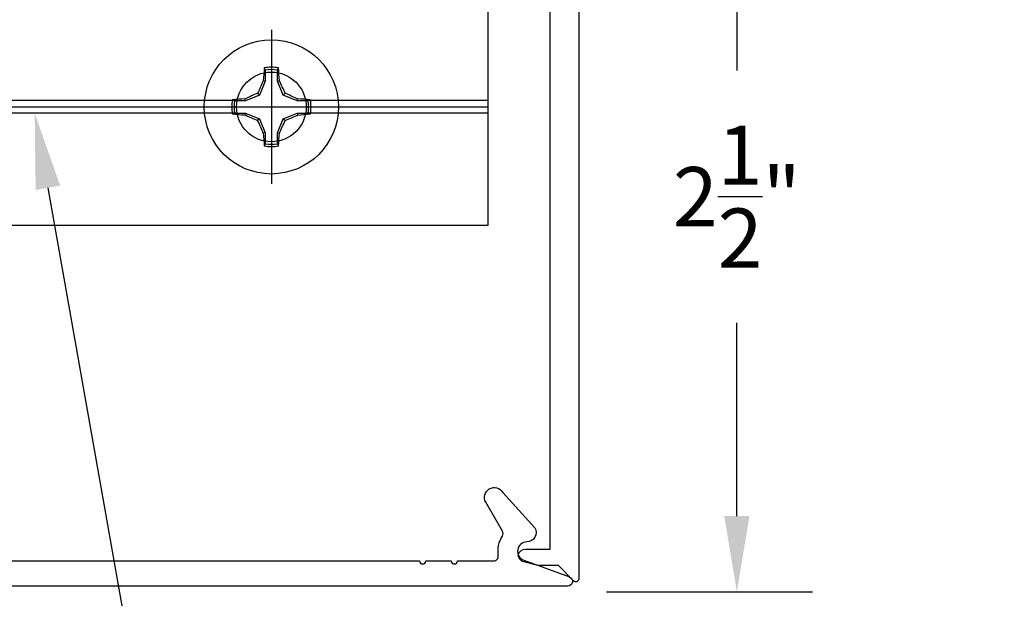
# Model space of a CAD drawing. Units: inches. Extents: x 14.1 to 24.3, y 24 to 30.1.
# Drawn here: x 21.2 to 24.3, y 26.9 to 28.7 of the extents above; entities that cross this region are included whole.
import ezdxf
from ezdxf import colors
from ezdxf.entities.mleader import LeaderData, LeaderLine
from ezdxf.math import Vec2, Vec3

# ---------------------------------------------------------------- set-up
doc = ezdxf.new("R2010")
doc.units = ezdxf.units.IN
doc.header["$MEASUREMENT"] = 0
for name, color, linetype in [('Arcadia-Dim', 4, 'Continuous'), ('Arcadia-Profile', 5, 'Continuous'), ('Arcadia-Text', 3, 'Continuous')]:
    doc.layers.add(name, color=color, linetype=linetype)
doc.styles.get("Standard").update_dxf_attribs({"font": 'ARIALN.TTF'})
doc.dimstyles.get("Standard").update_dxf_attribs({"dimscale": 0, "dimtxt": 0.09375, "dimasz": 0.12, "dimexe": 0.12, "dimexo": 0.0625, "dimgap": 0.09, "dimtad": 0, "dimtih": 1, "dimtoh": 1, "dimdec": 4, "dimzin": 0, "dimdsep": 46, "dimlunit": 4, "dimtxsty": 'Standard', "dimcen": 0.09, "dimadec": 0, "dimazin": 0, "dimtfac": 1, "dimtdec": 4, "dimtofl": 0, "dimtmove": 0, "dimatfit": 3, "dimfxl": 1, "dimtolj": 1, "dimtzin": 0, "dimarcsym": 0})

# ---------------------------------------------------------------- blocks, each defined once
blk = doc.blocks.new('*D5')
at = {"layer": 'Arcadia-Dim', "color": 0, "lineweight": -2, "transparency": 16777216}
for p, q in [((23.0612, 29.382), (23.6762, 29.382)), ((23.4362, 29.142), (23.4362, 28.5293)), ((23.4362, 27.1176), (23.4362, 27.7303)), ((23.0234, 26.8776), (23.6762, 26.8776))]:
    blk.add_line(p, q, dxfattribs=at)
at = {"layer": 'Arcadia-Dim', "color": 0, "lineweight": -3, "transparency": 16777216}
for points in [[(23.3962, 29.142), (23.4762, 29.142), (23.4362, 29.382)], [(23.3962, 27.1176), (23.4762, 27.1176), (23.4362, 26.8776)]]:
    blk.add_solid(points, dxfattribs=at)
at = {"layer": 'Defpoints', "color": 0, "lineweight": -3, "transparency": 16777216}
for p in [(22.9362, 29.382), (22.8984, 26.8776), (23.4362, 26.8776)]:
    blk.add_point(p, dxfattribs=at)
at = {"layer": 'Arcadia-Dim', "color": 0, "transparency": 16777216, "insert": (23.4362, 28.1298), "char_height": 0.1875, "attachment_point": 5}
blk.add_mtext('\\A1;2{\\H1x;\\S1/2;}"', dxfattribs=at)
blk = doc.blocks.new('Clip OPG1999-16')
at = {"layer": 'Arcadia-Profile'}
for p, q in [((1.3873, -0.855), (0.1047, -0.855)), ((2.1835, -0.855), (1.6047, -0.855)), ((1.3873, -0.895), (0.1047, -0.895)), ((0.1065, -0.875), (1.3855, -0.875)), ((2.1835, -0.895), (1.6047, -0.895)), ((1.6065, -0.875), (2.1835, -0.875))]:
    blk.add_line(p, q, dxfattribs=at)
blk.add_lwpolyline([(-2.1915, -1.25), (2.1835, -1.25), (2.1835, 0), (-2.1915, 0)], close=True, dxfattribs=at)
blk.add_circle((1.496, -0.875), 0.1105, dxfattribs=at)
blk = doc.blocks.new('Dynblock #12-11 x 0.500 PHSMS')
at = {"layer": 'Arcadia-Profile'}
for p, q in [((0, 0.2438), (0, -0.2438)), ((-0.0195, 0.1166), (-0.0195, 0.0818)), ((0.0195, 0.0818), (0.0195, 0.1166)), ((-0.0195, 0.0818), (-0.0377, 0.0377)), ((-0.0195, 0.0818), (-0.0256, 0.083)), ((0.0195, 0.0818), (0.0256, 0.083)), ((0.0377, 0.0377), (0.0195, 0.0818)), ((-0.0377, 0.0377), (-0.0818, 0.0195)), ((-0.0377, 0.0377), (-0.0435, 0.0435)), ((0.0377, 0.0377), (0.0435, 0.0435)), ((0.0818, 0.0195), (0.0377, 0.0377)), ((-0.2438, 0), (0.2438, 0)), ((-0.0818, 0.0195), (-0.1166, 0.0195)), ((-0.0818, 0.0195), (-0.083, 0.0256)), ((0.0818, 0.0195), (0.083, 0.0256)), ((0.1166, 0.0195), (0.0818, 0.0195)), ((-0.1166, -0.0195), (-0.0818, -0.0195)), ((-0.0818, -0.0195), (-0.083, -0.0256)), ((-0.0818, -0.0195), (-0.0377, -0.0377)), ((0.0377, -0.0377), (0.0818, -0.0195)), ((0.0818, -0.0195), (0.083, -0.0256)), ((0.0818, -0.0195), (0.1166, -0.0195)), ((-0.0377, -0.0377), (-0.0435, -0.0435)), ((-0.0377, -0.0377), (-0.0195, -0.0818)), ((0.0195, -0.0818), (0.0377, -0.0377)), ((0.0377, -0.0377), (0.0435, -0.0435)), ((-0.0195, -0.0818), (-0.0256, -0.083)), ((-0.0195, -0.0818), (-0.0195, -0.1166)), ((0.0195, -0.0818), (0.0256, -0.083)), ((0.0195, -0.1166), (0.0195, -0.0818))]:
    blk.add_line(p, q, dxfattribs=at)
blk.add_circle((0, 0), 0.2125, dxfattribs=at)
for centre, radius, start, end in [((0, 0), 0.1257, 79.7788, 100.2212), ((1.0499, 0.0175), 1.0774, 174.3417, 176.5149), ((0, 0), 0.1182, 80.5244, 99.4756), ((-1.0521, 0.0173), 1.0797, 3.4874, 5.656), ((1.2016, -0.4962), 1.3569, 154.7335, 156.5666), ((-1.2026, -0.4966), 1.3581, 23.4342, 25.2658), ((0.4966, -1.2026), 1.3581, 113.4342, 115.2658), ((-0.4962, -1.2016), 1.3569, 64.7335, 66.5666), ((0, 0), 0.1257, 169.7788, 190.2212), ((-0.0173, -1.0521), 1.0797, 93.4874, 95.656), ((0, 0), 0.1182, 170.5244, 189.4756), ((0.0175, -1.0499), 1.0774, 84.3417, 86.5149), ((0, 0), 0.1182, 350.5244, 9.4756), ((0, 0), 0.1257, 349.7788, 10.2212), ((-0.0175, 1.0499), 1.0774, 264.3417, 266.5149), ((0.4962, 1.2016), 1.3569, 244.7335, 246.5666), ((-0.4966, 1.2026), 1.3581, 293.4342, 295.2658), ((0.0173, 1.0521), 1.0797, 273.4874, 275.656), ((1.2026, 0.4966), 1.3581, 203.4342, 205.2658), ((-1.2016, 0.4962), 1.3569, 334.7335, 336.5666), ((1.0521, -0.0173), 1.0797, 183.4874, 185.656), ((-1.0499, -0.0175), 1.0774, 354.3417, 356.5149), ((0, 0), 0.1257, 259.7788, 280.2212), ((0, 0), 0.1182, 260.5244, 279.4756)]:
    blk.add_arc(centre, radius, start, end, dxfattribs=at)
for points in [[(-0.0195, 0.1166), (-0.0204, 0.119), (-0.0214, 0.1214), (-0.0223, 0.1238)], [(0.1166, 0.0195), (0.119, 0.0204), (0.1214, 0.0214), (0.1238, 0.0223)], [(-0.1166, -0.0195), (-0.119, -0.0204), (-0.1214, -0.0214), (-0.1238, -0.0223)], [(0.0195, -0.1166), (0.0204, -0.119), (0.0214, -0.1214), (0.0223, -0.1238)]]:
    blk.add_open_spline(points, degree=3, dxfattribs=at)
for points in [[(0.0195, 0.1166), (0.02, 0.1179), (0.0205, 0.1191), (0.021, 0.1204), (0.0214, 0.1215), (0.0219, 0.1226), (0.0223, 0.1238)], [(-0.1166, 0.0195), (-0.1179, 0.02), (-0.1191, 0.0205), (-0.1204, 0.021), (-0.1215, 0.0214), (-0.1226, 0.0219), (-0.1238, 0.0223)], [(0.1166, -0.0195), (0.1179, -0.02), (0.1191, -0.0205), (0.1204, -0.021), (0.1215, -0.0214), (0.1226, -0.0219), (0.1238, -0.0223)], [(-0.0195, -0.1166), (-0.02, -0.1179), (-0.0205, -0.1191), (-0.021, -0.1204), (-0.0214, -0.1215), (-0.0219, -0.1226), (-0.0223, -0.1238)]]:
    blk.add_open_spline(points, degree=3, knots=[0.0008756129, 0.0008756129, 0.0008756129, 0.0008756129, 0.001117965, 0.001117965, 0.001117965, 0.0013312732, 0.0013312732, 0.0013312732, 0.0013312732], dxfattribs=at)

msp = doc.modelspace()

# ---------------------------------------------------------------- linework, layer by layer
at = {"layer": 'Arcadia-Profile'}
for points in [[(18.0821, 29.28902), (22.8431, 29.28902), (22.8431, 27.01202), (22.7661, 27.01202, 0.337085), (22.74201, 26.99369, 0.1529827), (22.75139, 26.9784, 0.1113766), (22.7572, 26.97527), (22.80447, 26.96202), (22.8701, 26.96202), (22.91903, 26.91309, 0.6681786), (22.9361, 26.92016), (22.9361, 29.38202), (17.8361, 29.38202)], [(18.21232, 26.97602), (22.43064, 26.97602, 1), (22.45064, 26.97602), (22.53064, 26.97602, 1), (22.55064, 26.97602), (22.66537, 26.97602, 0.4560354), (22.68023, 26.99312, -0.175681), (22.69313, 27.05449, 0.2763744), (22.69337, 27.0699), (22.64047, 27.16152, -1), (22.69416, 27.19252), (22.7962, 27.08101, -0.5712868), (22.77077, 27.03601, 0.8309463), (22.76103, 26.97784), (22.90546, 26.92511, -0.8386835), (22.90032, 26.89602), (17.87232, 26.89602, -0.6681786)]]:
    msp.add_lwpolyline(points, format="xyb", dxfattribs=at)

# ---------------------------------------------------------------- block references
at = {"lineweight": -3}
msp.add_blockref('Dynblock #12-11 x 0.500 PHSMS', (21.9611, 28.41402), dxfattribs=at)
at = {"layer": 'Arcadia-Profile', "lineweight": -3}
msp.add_blockref('Clip OPG1999-16', (20.4651, 29.28902), dxfattribs=at)

# ---------------------------------------------------------------- dimensions: what is measured, and where the dimension line sits
at = {"layer": 'Arcadia-Dim'}
dim = msp.add_linear_dim(base=(23.43623, 26.87765), p1=(22.93623, 29.38202), p2=(22.89836, 26.87765), angle=90, dimstyle='Standard', override={"dimscale": 2}, dxfattribs=at)
dim.commit()
dim.dimension.update_dxf_attribs({"geometry": '*D5', "text_midpoint": (23.43623, 28.12983)})

# ---------------------------------------------------------------- leaders
at = {"layer": 'Arcadia-Text', "lineweight": -3}
ml = msp.add_multileader_mtext('Standard', dxfattribs=at)
ml.set_content('\\A1;OPG1999.16\\P(3)#12 x 1/2" FHSMS\\P(3)#12 x 1/2" PHSMS', color=256)
ml.set_leader_properties()
ml.build(insert=Vec2(0, 0))
ml.multileader.update_dxf_attribs({"dogleg_length": 0.1875, "arrow_head_size": 0.24})
ctx = ml.context
ctx.base_point, ctx.char_height, ctx.arrow_head_size, ctx.landing_gap_size, ctx.plane_origin = Vec3(21.70848, 26.64602), 0.1875, 0.24, 0.18, Vec3(23.36093, 23.59088)
notes = []
notes.append((ctx, [(0, (1, 1, 0), (21.52098, 26.64602), (1, 0), 0.1875, [(0, [(21.2111, 28.39402)], 0, [])])]))
ctx.mtext.insert, ctx.mtext.flow_direction = Vec3(21.88848, 26.76733), 5
for ctx, leaders in notes:
    for number, flags, end, landing, length, lines in leaders:
        leader = LeaderData()
        leader.index, (leader.has_last_leader_line, leader.has_dogleg_vector, leader.attachment_direction) = number, flags
        leader.last_leader_point, leader.dogleg_vector, leader.dogleg_length = Vec3(end), Vec3(landing), length
        for number, points, colour, breaks in lines:
            line = LeaderLine()
            line.index, line.vertices, line.color, line.breaks = number, Vec3.list(points), colors.encode_raw_color(colour), breaks
            leader.lines.append(line)
        ctx.leaders.append(leader)

doc.saveas('drawing.dxf')
